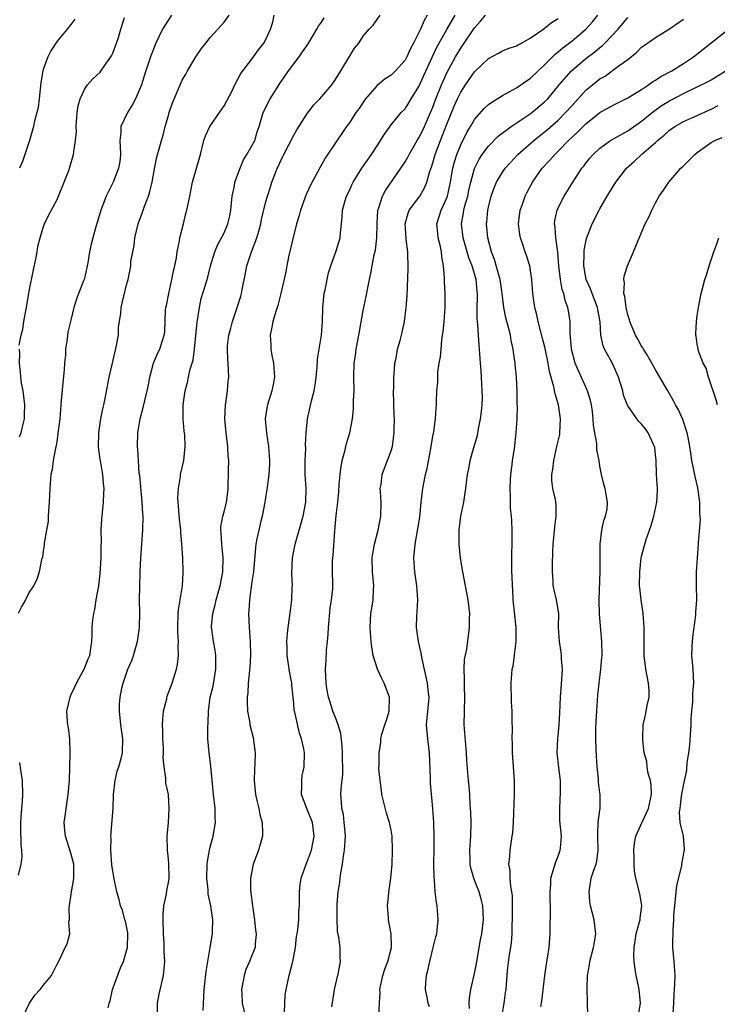
# Model space of a CAD drawing. Units: inches. Extents: x 2562000 to 2565000, y 1533000 to 1536000.
# Drawn here: x 2562096 to 2562196, y 1533161 to 1533302 of the extents above; entities that cross this region are included whole.
import ezdxf

# ---------------------------------------------------------------- set-up
doc = ezdxf.new("R2010")
doc.units = ezdxf.units.IN
doc.header["$MEASUREMENT"] = 0
doc.layers.add('LD25621533_2ft', color=72, linetype='Continuous')

msp = doc.modelspace()

# ---------------------------------------------------------------- linework, layer by layer
at = {"layer": 'LD25621533_2ft'}
for points, elevation in [([(2562117.45, 1533303), (2562117, 1533302.36), (2562116.47, 1533301.53), (2562116.16, 1533301), (2562115.18, 1533299), (2562114.57, 1533297.43), (2562114.42, 1533297), (2562113.57, 1533294.43), (2562113.12, 1533293), (2562113, 1533292.67), (2562112.28, 1533291), (2562111.85, 1533290.15), (2562111.11, 1533289), (2562110.15, 1533287), (2562110.17, 1533286.17), (2562110.02, 1533285), (2562110.07, 1533284.07), (2562110.1, 1533283), (2562110, 1533282), (2562109.83, 1533281), (2562109.05, 1533279), (2562108.06, 1533277), (2562107.28, 1533275), (2562106.78, 1533273.22), (2562106.57, 1533272.57), (2562106.12, 1533271), (2562105.9, 1533270.1), (2562105.64, 1533269), (2562105.42, 1533267.42), (2562105.34, 1533267), (2562105, 1533265.42), (2562104.88, 1533265), (2562104.81, 1533264.81), (2562104.06, 1533263), (2562103.79, 1533262.21), (2562103.42, 1533261), (2562103, 1533259.18), (2562102.57, 1533257.43), (2562102.5, 1533257), (2562102.46, 1533256.46), (2562102.2, 1533255), (2562102.21, 1533254.21), (2562102.06, 1533253), (2562102.03, 1533252.03), (2562101.82, 1533250.18), (2562101.61, 1533247.61), (2562101.55, 1533247), (2562101.38, 1533245), (2562101.13, 1533242.87), (2562101, 1533242.07), (2562100.87, 1533241.13), (2562100.78, 1533240.78), (2562100.45, 1533239), (2562100.28, 1533237.72), (2562100.11, 1533237), (2562099.95, 1533235), (2562099.88, 1533233), (2562099.77, 1533231.77), (2562099.73, 1533231), (2562099.73, 1533230.27), (2562099.47, 1533229), (2562099.13, 1533227.13), (2562099.16, 1533226.84), (2562099, 1533225.99), (2562098.9, 1533225.1), (2562098.77, 1533224.77), (2562098.45, 1533223), (2562098.08, 1533221.92), (2562097.59, 1533221), (2562097, 1533220.09), (2562096.46, 1533219), (2562095.92, 1533218.08), (2562095.43, 1533217)], 8060), ([(2562096.09, 1533159), (2562097.04, 1533161), (2562097.81, 1533162.19), (2562098.55, 1533163), (2562099, 1533163.58), (2562100.18, 1533165), (2562101, 1533166.63), (2562101.44, 1533167.44), (2562102.17, 1533169), (2562102.45, 1533169.55), (2562102.82, 1533171), (2562102.71, 1533172.71), (2562102.78, 1533173), (2562102.72, 1533174.72), (2562103.07, 1533177), (2562103.37, 1533178.63), (2562103.41, 1533179), (2562103.4, 1533181), (2562103, 1533182.6), (2562102.22, 1533185), (2562102.12, 1533185.88), (2562102.04, 1533187), (2562102.21, 1533188.21), (2562102.29, 1533189), (2562102.6, 1533191), (2562102.77, 1533193), (2562102.9, 1533196.9), (2562102.85, 1533199), (2562102.63, 1533200.63), (2562102.57, 1533201), (2562102.52, 1533201.48), (2562102.4, 1533203), (2562102.86, 1533205), (2562103, 1533205.27), (2562103.53, 1533206.47), (2562103.78, 1533207), (2562104.76, 1533208.76), (2562104.88, 1533209), (2562104.91, 1533209.09), (2562105, 1533209.26), (2562105.48, 1533210.52), (2562105.71, 1533211), (2562106.01, 1533213), (2562106.05, 1533213.95), (2562106.05, 1533215), (2562106.14, 1533216.14), (2562106.27, 1533217), (2562106.42, 1533217.58), (2562106.64, 1533219), (2562106.99, 1533221.01), (2562107.21, 1533222.79), (2562107.35, 1533225), (2562107.34, 1533226.66), (2562107.37, 1533227.37), (2562107.35, 1533229), (2562107.42, 1533230.58), (2562107.54, 1533231.54), (2562107.67, 1533233), (2562107.73, 1533234.27), (2562107.77, 1533235), (2562107.69, 1533235.69), (2562107.59, 1533237), (2562107.29, 1533238.71), (2562107.18, 1533239.18), (2562107, 1533240.61), (2562106.94, 1533240.94), (2562106.98, 1533243), (2562107.3, 1533245), (2562107.57, 1533246.43), (2562107.73, 1533247), (2562107.93, 1533247.93), (2562108.5, 1533251), (2562108.95, 1533253), (2562109.55, 1533255.55), (2562109.81, 1533257), (2562109.85, 1533258.15), (2562110.15, 1533260.15), (2562110.19, 1533261), (2562111, 1533264.28), (2562111.21, 1533265), (2562111.52, 1533266.48), (2562111.58, 1533267), (2562111.61, 1533267.61), (2562111.87, 1533269), (2562112.08, 1533269.92), (2562112.18, 1533271), (2562112.64, 1533273), (2562113.29, 1533274.71), (2562113.56, 1533275.56), (2562114.13, 1533277), (2562114.33, 1533277.67), (2562114.65, 1533279), (2562115, 1533280.93), (2562115.34, 1533282.66), (2562115.62, 1533283.62), (2562115.99, 1533285), (2562116.23, 1533285.77), (2562116.55, 1533287), (2562117, 1533288.6), (2562117.12, 1533289), (2562117.6, 1533290.4), (2562119, 1533293.66), (2562119.48, 1533294.52), (2562119.73, 1533295), (2562120.95, 1533297), (2562121.76, 1533298.24), (2562122.36, 1533299), (2562123, 1533299.79), (2562124.08, 1533301), (2562125, 1533302), (2562125.74, 1533303)], 8058), ([(2562108.35, 1533160.35), (2562108.48, 1533161), (2562108.62, 1533161.38), (2562108.97, 1533163), (2562110.11, 1533166.11), (2562110.56, 1533167), (2562111, 1533168.55), (2562111.1, 1533169), (2562111.16, 1533171), (2562111.15, 1533171.15), (2562110.82, 1533172.82), (2562110.75, 1533173), (2562110.39, 1533174.39), (2562110.13, 1533175), (2562109.93, 1533175.93), (2562109.6, 1533177), (2562109.14, 1533179.14), (2562108.89, 1533180.89), (2562108.74, 1533183), (2562108.75, 1533184.75), (2562108.74, 1533185), (2562109.06, 1533189), (2562109.12, 1533191), (2562109.33, 1533193), (2562109.66, 1533194.34), (2562109.87, 1533195), (2562110.2, 1533196.2), (2562110.39, 1533197), (2562110.45, 1533199), (2562110.17, 1533201), (2562109.97, 1533203), (2562109.99, 1533203.99), (2562110.05, 1533205), (2562110.3, 1533206.3), (2562110.49, 1533207), (2562111.19, 1533209), (2562111.72, 1533210.28), (2562111.98, 1533211), (2562112.56, 1533213), (2562112.83, 1533215), (2562112.88, 1533217.12), (2562112.86, 1533219), (2562112.88, 1533220.88), (2562112.95, 1533223), (2562113.04, 1533225), (2562113.33, 1533229), (2562113.38, 1533231), (2562113.33, 1533231.33), (2562113.24, 1533233), (2562112.87, 1533236.87), (2562112.82, 1533237.18), (2562112.68, 1533239), (2562112.61, 1533240.61), (2562112.55, 1533241), (2562112.61, 1533243), (2562112.93, 1533245), (2562113.39, 1533246.61), (2562113.61, 1533247.61), (2562113.97, 1533249), (2562114.12, 1533249.88), (2562114.35, 1533251), (2562114.87, 1533253), (2562115.5, 1533254.5), (2562115.75, 1533255), (2562116.1, 1533256.1), (2562116.41, 1533257), (2562116.49, 1533257.51), (2562116.6, 1533260.6), (2562116.65, 1533261), (2562116.72, 1533261.28), (2562117.05, 1533263), (2562117.51, 1533265), (2562117.73, 1533266.27), (2562117.9, 1533267), (2562118.14, 1533268.14), (2562118.24, 1533269), (2562118.6, 1533270.6), (2562118.64, 1533271), (2562119.15, 1533273), (2562119.49, 1533274.51), (2562119.66, 1533275), (2562120.07, 1533277), (2562120.24, 1533277.76), (2562120.47, 1533279), (2562121.6, 1533283), (2562121.82, 1533283.82), (2562122.09, 1533285), (2562122.32, 1533285.68), (2562122.97, 1533287), (2562124.36, 1533289), (2562125, 1533290), (2562126.14, 1533292.14), (2562126.54, 1533293), (2562127.39, 1533294.61), (2562129, 1533296.71), (2562129.96, 1533298.04), (2562130.72, 1533299), (2562131, 1533299.53), (2562131.69, 1533301), (2562132, 1533302), (2562132.22, 1533303)], 8056), ([(2562121.99, 1533159.99), (2562122.04, 1533161), (2562122.11, 1533161.89), (2562122.13, 1533163), (2562122.42, 1533165.58), (2562122.65, 1533167), (2562123.02, 1533169), (2562123.33, 1533171), (2562123.34, 1533171.34), (2562123.37, 1533173), (2562123.08, 1533175), (2562122.71, 1533176.71), (2562122.69, 1533177.31), (2562122.53, 1533179), (2562122.59, 1533181), (2562122.62, 1533181.38), (2562122.9, 1533183), (2562123, 1533183.45), (2562123.41, 1533185), (2562123.75, 1533187), (2562123.72, 1533187.73), (2562123.72, 1533189), (2562123.5, 1533191), (2562123.09, 1533195.09), (2562122.84, 1533197), (2562122.67, 1533199), (2562122.67, 1533200.67), (2562122.7, 1533201.3), (2562122.75, 1533203), (2562123.02, 1533205), (2562123.41, 1533206.59), (2562123.82, 1533209), (2562123.8, 1533210.2), (2562123.82, 1533211), (2562123.72, 1533211.73), (2562123.49, 1533213), (2562123.24, 1533214.76), (2562123.2, 1533215), (2562123.21, 1533215.21), (2562123.36, 1533217), (2562123.71, 1533218.29), (2562123.87, 1533219), (2562124.44, 1533221), (2562124.83, 1533223), (2562124.89, 1533225), (2562124.68, 1533227), (2562124.6, 1533228.6), (2562124.53, 1533229), (2562124.52, 1533229.48), (2562124.81, 1533231), (2562125, 1533231.61), (2562125.37, 1533233), (2562125.56, 1533234.44), (2562125.61, 1533235), (2562125.6, 1533235.6), (2562125.64, 1533237), (2562125.62, 1533237.62), (2562125.67, 1533239), (2562125.61, 1533239.61), (2562125.55, 1533241), (2562125.29, 1533243), (2562125.13, 1533245), (2562125.22, 1533247), (2562125.27, 1533247.27), (2562125.47, 1533249), (2562125.57, 1533250.43), (2562125.66, 1533251), (2562125.58, 1533253), (2562125.52, 1533253.52), (2562125.47, 1533255), (2562125.49, 1533255.49), (2562125.67, 1533257), (2562125.96, 1533258.04), (2562126.2, 1533259), (2562126.89, 1533261), (2562127.39, 1533262.61), (2562127.5, 1533263), (2562127.6, 1533263.6), (2562128.07, 1533265.93), (2562128.26, 1533267), (2562128.92, 1533269), (2562129.7, 1533271), (2562129.97, 1533271.97), (2562130.27, 1533273), (2562130.37, 1533273.63), (2562131, 1533276.25), (2562131.22, 1533277), (2562131.65, 1533278.35), (2562131.87, 1533279), (2562132.37, 1533280.37), (2562132.63, 1533281), (2562132.77, 1533281.23), (2562133, 1533281.77), (2562133.41, 1533282.59), (2562133.58, 1533283), (2562135, 1533285.78), (2562135.45, 1533286.55), (2562137, 1533288.92), (2562137.89, 1533290.11), (2562138.75, 1533291), (2562140.47, 1533293), (2562141, 1533293.75), (2562141.79, 1533295), (2562143, 1533297.09), (2562143.74, 1533298.26), (2562144.36, 1533299), (2562145, 1533299.98), (2562145.86, 1533301), (2562146.43, 1533301.57), (2562147.45, 1533303)], 8052), ([(2562154.17, 1533303), (2562153.74, 1533302.26), (2562153.22, 1533301), (2562153, 1533300.52), (2562152.23, 1533299), (2562151.8, 1533298.2), (2562151.26, 1533297), (2562151, 1533296.53), (2562149.62, 1533295), (2562149, 1533294.41), (2562148.15, 1533293.85), (2562147, 1533292.92), (2562145.34, 1533291), (2562145.2, 1533290.8), (2562144.39, 1533289.61), (2562143.93, 1533289), (2562143, 1533287.56), (2562142.6, 1533287), (2562139.52, 1533282.48), (2562139, 1533281.49), (2562138.82, 1533281.18), (2562138.43, 1533280.43), (2562137.42, 1533278.58), (2562136.78, 1533277.22), (2562135.97, 1533275), (2562135.79, 1533274.21), (2562135.39, 1533273), (2562134.86, 1533270.86), (2562134.26, 1533268.26), (2562134, 1533267), (2562133.86, 1533266.14), (2562133.16, 1533263), (2562132.72, 1533261.28), (2562132.44, 1533260.44), (2562132.01, 1533259), (2562131.85, 1533258.15), (2562131.6, 1533257), (2562131.7, 1533255.7), (2562131.71, 1533255), (2562131.85, 1533254.15), (2562132.1, 1533253), (2562132.24, 1533251), (2562132.05, 1533249.95), (2562131.86, 1533249), (2562131.23, 1533247), (2562131.19, 1533246.81), (2562130.92, 1533245), (2562131.08, 1533242.92), (2562131.39, 1533241), (2562131.54, 1533239), (2562131.53, 1533238.47), (2562131.44, 1533237), (2562131.18, 1533235.18), (2562131.15, 1533234.85), (2562131, 1533234), (2562130.85, 1533233), (2562130.49, 1533231), (2562130.29, 1533230.29), (2562129.99, 1533229), (2562129.73, 1533227.73), (2562129.56, 1533227), (2562129.5, 1533226.5), (2562129.23, 1533223), (2562129, 1533221.55), (2562128.66, 1533219), (2562128.58, 1533217.42), (2562128.53, 1533217), (2562128.59, 1533215), (2562128.74, 1533213), (2562128.8, 1533211), (2562128.71, 1533209.29), (2562128.48, 1533207), (2562128.4, 1533205.6), (2562128.33, 1533205), (2562128.31, 1533204.31), (2562128.37, 1533203), (2562128.68, 1533201.32), (2562128.71, 1533201), (2562129.23, 1533199), (2562129.25, 1533198.75), (2562129.46, 1533197), (2562129.41, 1533195.41), (2562129.36, 1533194.64), (2562129.32, 1533193), (2562129.52, 1533191), (2562129.78, 1533189.78), (2562130, 1533189), (2562130.14, 1533188.14), (2562130.48, 1533187), (2562130.53, 1533185.47), (2562130.51, 1533185), (2562129.93, 1533183), (2562129.2, 1533181), (2562128.8, 1533179), (2562128.82, 1533177.18), (2562128.83, 1533177), (2562128.86, 1533176.86), (2562129.07, 1533175), (2562129.36, 1533173), (2562129.52, 1533171.52), (2562129.62, 1533171), (2562129.48, 1533169.48), (2562129.47, 1533169), (2562129, 1533167.89), (2562128.66, 1533167), (2562128.13, 1533165.87), (2562127.88, 1533165), (2562127.51, 1533163), (2562127.55, 1533162.45), (2562127.6, 1533161), (2562128.07, 1533159)], 8050), ([(2562133.7, 1533159.7), (2562133.73, 1533161), (2562133.79, 1533162.21), (2562133.9, 1533163), (2562134.35, 1533165), (2562134.83, 1533166.83), (2562134.89, 1533167), (2562135.25, 1533169), (2562135.42, 1533170.58), (2562135.48, 1533171), (2562135.59, 1533171.59), (2562135.72, 1533173), (2562135.73, 1533174.27), (2562135.83, 1533175), (2562135.85, 1533175.85), (2562135.82, 1533177), (2562135.94, 1533178.06), (2562136.08, 1533179), (2562136.8, 1533181), (2562137, 1533181.47), (2562137.54, 1533183), (2562137.96, 1533185), (2562137.82, 1533186.18), (2562137.69, 1533187), (2562137, 1533188.74), (2562136.87, 1533189), (2562136.14, 1533191), (2562136.18, 1533192.19), (2562136.15, 1533193), (2562136.24, 1533193.76), (2562136.51, 1533195), (2562136.54, 1533197), (2562136.44, 1533197.56), (2562136.13, 1533199), (2562135.82, 1533199.82), (2562135.17, 1533202.83), (2562135.09, 1533203.09), (2562135, 1533204.14), (2562134.74, 1533206.74), (2562134.73, 1533207), (2562134.47, 1533208.47), (2562134.08, 1533211), (2562134.07, 1533212.07), (2562134, 1533213), (2562134.13, 1533214.13), (2562134.19, 1533215), (2562134.56, 1533217.44), (2562134.74, 1533219), (2562134.79, 1533220.79), (2562134.81, 1533221), (2562134.75, 1533222.75), (2562134.83, 1533225), (2562135.23, 1533227), (2562135.3, 1533227.3), (2562136.38, 1533231), (2562136.77, 1533233), (2562136.79, 1533235), (2562136.66, 1533237), (2562136.65, 1533239), (2562136.74, 1533240.74), (2562136.72, 1533241.28), (2562136.79, 1533243), (2562136.97, 1533245), (2562137.58, 1533247.58), (2562137.96, 1533249), (2562138.11, 1533249.89), (2562138.25, 1533251), (2562138.36, 1533252.36), (2562138.43, 1533253.57), (2562138.65, 1533255), (2562138.99, 1533257.01), (2562139.13, 1533259), (2562139.17, 1533261), (2562139.4, 1533263), (2562139.53, 1533263.53), (2562140.02, 1533265.98), (2562140.35, 1533267), (2562141.12, 1533269.12), (2562141.7, 1533271), (2562141.75, 1533271.75), (2562141.87, 1533273), (2562141.99, 1533274.01), (2562142, 1533275), (2562142.39, 1533276.39), (2562142.6, 1533277), (2562143, 1533277.81), (2562143.37, 1533278.63), (2562143.57, 1533279), (2562144.8, 1533281), (2562146.2, 1533283), (2562147, 1533284.21), (2562148.07, 1533285.93), (2562149, 1533287.25), (2562150.46, 1533289), (2562151, 1533289.57), (2562151.57, 1533290.43), (2562151.9, 1533291), (2562153, 1533292.76), (2562154.95, 1533297.05), (2562155.59, 1533298.41), (2562157, 1533300.94), (2562158.19, 1533303)], 8048), ([(2562140.49, 1533160.49), (2562140.61, 1533161.39), (2562140.87, 1533163), (2562141.43, 1533165.43), (2562141.74, 1533167), (2562141.69, 1533167.69), (2562141.66, 1533169), (2562141.48, 1533170.52), (2562141.31, 1533171.31), (2562141.23, 1533173.23), (2562141.26, 1533175.26), (2562141.4, 1533177), (2562141.64, 1533178.36), (2562141.69, 1533179), (2562141.77, 1533179.77), (2562142.02, 1533181), (2562142.15, 1533182.15), (2562142.32, 1533183), (2562142.39, 1533184.39), (2562142.45, 1533185), (2562142.38, 1533185.62), (2562142.27, 1533187), (2562142.14, 1533188.14), (2562141.92, 1533189), (2562141.89, 1533189.89), (2562141.79, 1533191), (2562141.83, 1533191.83), (2562142.08, 1533193.92), (2562142.08, 1533195), (2562142.03, 1533196.03), (2562142.03, 1533197), (2562141.97, 1533197.97), (2562141.76, 1533199.76), (2562141.38, 1533201), (2562141, 1533202.06), (2562140.62, 1533203), (2562140.26, 1533204.27), (2562139.99, 1533205), (2562139.76, 1533206.24), (2562139.65, 1533207), (2562139.56, 1533209), (2562139.67, 1533210.33), (2562139.73, 1533211.73), (2562139.88, 1533213), (2562139.97, 1533214.03), (2562140.01, 1533215), (2562140.23, 1533217.77), (2562140.45, 1533219), (2562140.62, 1533220.62), (2562140.63, 1533221.37), (2562140.59, 1533223), (2562140.6, 1533224.59), (2562140.62, 1533225), (2562140.66, 1533225.34), (2562140.9, 1533228.9), (2562141.1, 1533231.1), (2562141.33, 1533233), (2562141.48, 1533234.52), (2562141.54, 1533235.54), (2562141.66, 1533237), (2562141.79, 1533237.79), (2562141.96, 1533239), (2562142.33, 1533240.33), (2562142.57, 1533241.43), (2562143.05, 1533243), (2562143.43, 1533245), (2562143.59, 1533246.41), (2562143.62, 1533247), (2562143.62, 1533247.62), (2562143.68, 1533249), (2562143.66, 1533251), (2562143.71, 1533253), (2562143.89, 1533254.11), (2562144, 1533255), (2562144.38, 1533257), (2562144.45, 1533257.55), (2562145, 1533260.57), (2562145.42, 1533262.58), (2562145.6, 1533263.6), (2562145.88, 1533265), (2562146.1, 1533265.9), (2562146.28, 1533267), (2562146.59, 1533268.59), (2562146.75, 1533269.25), (2562146.94, 1533271), (2562146.99, 1533273.01), (2562147.11, 1533275), (2562147.19, 1533275.19), (2562147.76, 1533277), (2562148.19, 1533277.81), (2562150.42, 1533281), (2562151, 1533281.92), (2562151.39, 1533282.61), (2562151.58, 1533283), (2562152.76, 1533285), (2562153, 1533285.37), (2562153.54, 1533286.46), (2562153.8, 1533287), (2562154.68, 1533289), (2562155, 1533289.81), (2562155.43, 1533291), (2562156.23, 1533293), (2562156.46, 1533293.54), (2562157, 1533294.73), (2562158.24, 1533297), (2562159, 1533298.27), (2562159.31, 1533298.69), (2562161, 1533301.17), (2562161.87, 1533302.13), (2562162.56, 1533303)], 8046), ([(2562154.5, 1533160.5), (2562154.33, 1533161), (2562154.18, 1533161.82), (2562153.92, 1533163), (2562153.98, 1533163.98), (2562154.1, 1533165), (2562154.3, 1533165.7), (2562154.56, 1533167), (2562155, 1533168.83), (2562155.45, 1533170.55), (2562155.55, 1533171), (2562155.78, 1533173), (2562155.63, 1533175), (2562155.51, 1533175.51), (2562155.35, 1533177), (2562155.23, 1533178.77), (2562155.17, 1533179.17), (2562155.15, 1533181), (2562155.21, 1533183.21), (2562155.21, 1533185), (2562155.15, 1533187), (2562155.02, 1533189), (2562154.64, 1533192.64), (2562154.66, 1533193.34), (2562154.52, 1533197), (2562154.27, 1533199), (2562154.11, 1533201), (2562154.27, 1533203), (2562154.41, 1533204.41), (2562154.45, 1533205), (2562154.37, 1533205.63), (2562154.25, 1533207), (2562153.47, 1533210.53), (2562153.33, 1533211.33), (2562152.93, 1533213), (2562152.66, 1533215), (2562152.71, 1533216.71), (2562152.76, 1533217.24), (2562152.86, 1533219), (2562152.71, 1533221), (2562152.41, 1533223), (2562152.28, 1533225), (2562152.45, 1533227), (2562152.83, 1533229.17), (2562153.11, 1533230.89), (2562153.32, 1533233), (2562153.55, 1533235), (2562153.96, 1533237), (2562154.16, 1533237.84), (2562154.73, 1533240.73), (2562155, 1533242.52), (2562155.07, 1533242.93), (2562155.14, 1533243.14), (2562155.38, 1533245), (2562155.46, 1533246.54), (2562155.51, 1533247), (2562155.51, 1533247.51), (2562155.59, 1533249), (2562155.74, 1533250.26), (2562155.72, 1533251), (2562155.72, 1533251.72), (2562155.92, 1533253), (2562156.11, 1533253.89), (2562156.18, 1533255), (2562156.31, 1533256.31), (2562156.41, 1533257), (2562156.48, 1533257.52), (2562156.61, 1533259), (2562156.76, 1533261), (2562156.79, 1533263), (2562156.68, 1533264.68), (2562156.67, 1533265.33), (2562156.51, 1533267), (2562156.28, 1533268.28), (2562156.24, 1533269), (2562156.05, 1533269.95), (2562155.78, 1533271), (2562155.7, 1533271.7), (2562155.58, 1533273), (2562155.93, 1533274.07), (2562156.2, 1533275), (2562157, 1533276.75), (2562157.09, 1533277), (2562157.53, 1533279), (2562157.65, 1533279.65), (2562157.86, 1533281), (2562158.09, 1533281.91), (2562158.44, 1533283), (2562159, 1533284.38), (2562159.87, 1533286.13), (2562160.4, 1533287), (2562161, 1533288.03), (2562162.39, 1533289.61), (2562163, 1533290.18), (2562163.47, 1533290.53), (2562164.26, 1533291), (2562165, 1533291.47), (2562165.98, 1533291.98), (2562167, 1533292.55), (2562168.45, 1533293.55), (2562169, 1533293.89), (2562170.12, 1533295), (2562171, 1533295.81), (2562172.58, 1533297.42), (2562173, 1533297.74), (2562173.67, 1533298.33), (2562175, 1533299.34), (2562177, 1533301), (2562177.96, 1533302.04), (2562178.7, 1533303)], 8042), ([(2562095.57, 1533255.57), (2562095.83, 1533257), (2562096.1, 1533257.9), (2562096.23, 1533259), (2562096.51, 1533260.51), (2562096.62, 1533261), (2562097, 1533263.33), (2562097.6, 1533266.4), (2562097.95, 1533267.95), (2562098.14, 1533269), (2562098.25, 1533269.75), (2562098.57, 1533271), (2562099, 1533272.51), (2562099.19, 1533273), (2562099.79, 1533274.21), (2562101, 1533276.54), (2562101.21, 1533277), (2562102.03, 1533279), (2562102.68, 1533280.68), (2562102.84, 1533281.16), (2562103.36, 1533283), (2562103.39, 1533283.39), (2562103.64, 1533285), (2562103.77, 1533286.23), (2562103.74, 1533287), (2562103.88, 1533289), (2562104.03, 1533289.97), (2562104.32, 1533291), (2562105, 1533292.41), (2562105.39, 1533293), (2562106.16, 1533293.84), (2562107.18, 1533294.82), (2562108.01, 1533296.01), (2562108.74, 1533297), (2562108.83, 1533297.17), (2562109, 1533297.55), (2562109.56, 1533299), (2562109.82, 1533299.82), (2562110.14, 1533301), (2562110.68, 1533302.68)], 8062), ([(2562103.56, 1533302.44), (2562103, 1533301.66), (2562102.47, 1533301), (2562101, 1533299.27), (2562100.1, 1533297.9), (2562099.69, 1533297), (2562099, 1533295.19), (2562098.94, 1533295), (2562098.65, 1533293.35), (2562098.42, 1533291), (2562098.26, 1533289.74), (2562098.09, 1533289), (2562097.77, 1533287.77), (2562097.61, 1533287), (2562097.03, 1533285), (2562096.03, 1533281.97), (2562095.6, 1533281)], 8064), ([(2562115.45, 1533159.45), (2562115.45, 1533161), (2562115.68, 1533162.32), (2562116.28, 1533165), (2562116.47, 1533167), (2562116.39, 1533168.39), (2562116.38, 1533169.62), (2562116.29, 1533171), (2562116.24, 1533173), (2562116.25, 1533173.75), (2562116.36, 1533175), (2562116.71, 1533176.71), (2562116.77, 1533177.23), (2562117, 1533178.38), (2562117.1, 1533179), (2562117.06, 1533181.06), (2562117, 1533181.71), (2562116.85, 1533183), (2562116.81, 1533185), (2562117, 1533187), (2562117.13, 1533189), (2562117.02, 1533191), (2562116.64, 1533192.64), (2562116.62, 1533193), (2562116.64, 1533193.36), (2562116.38, 1533195), (2562116.26, 1533196.26), (2562116.31, 1533197), (2562116.29, 1533197.71), (2562116.21, 1533199), (2562116.2, 1533200.2), (2562116.15, 1533201), (2562116.18, 1533201.82), (2562116.3, 1533203), (2562116.75, 1533204.75), (2562116.79, 1533205), (2562116.84, 1533205.16), (2562117.54, 1533207), (2562117.76, 1533207.76), (2562118.16, 1533209), (2562118.3, 1533209.7), (2562118.44, 1533211), (2562118.4, 1533212.4), (2562118.44, 1533213), (2562118.35, 1533214.35), (2562118.34, 1533215), (2562118.4, 1533217), (2562118.45, 1533217.55), (2562119.02, 1533221), (2562119.11, 1533222.89), (2562119.13, 1533223), (2562119.05, 1533225), (2562118.93, 1533227), (2562118.77, 1533228.77), (2562118.77, 1533229), (2562118.59, 1533230.59), (2562118.47, 1533232.47), (2562118.4, 1533233), (2562118.35, 1533233.65), (2562118.43, 1533235), (2562118.73, 1533236.73), (2562118.76, 1533237), (2562119.2, 1533239), (2562119.42, 1533241), (2562119.36, 1533242.64), (2562119.28, 1533243.28), (2562119.12, 1533245), (2562119.1, 1533247), (2562119.39, 1533249), (2562119.76, 1533250.24), (2562119.9, 1533251), (2562120.15, 1533252.15), (2562120.55, 1533253.45), (2562120.76, 1533255), (2562121.11, 1533258.89), (2562121.17, 1533259.17), (2562121.46, 1533261), (2562121.72, 1533262.28), (2562122.38, 1533264.38), (2562122.65, 1533265.35), (2562123.07, 1533267), (2562123.65, 1533269), (2562124.05, 1533269.95), (2562125, 1533271.72), (2562125.56, 1533273), (2562125.83, 1533274.17), (2562125.96, 1533275), (2562126.16, 1533277), (2562126.48, 1533278.48), (2562126.56, 1533279), (2562127.29, 1533281), (2562127.79, 1533282.21), (2562128.29, 1533283), (2562129, 1533284.24), (2562129.4, 1533285), (2562129.77, 1533286.23), (2562130.06, 1533287), (2562130.61, 1533289), (2562131.61, 1533291), (2562133, 1533293.18), (2562134.27, 1533295), (2562135.77, 1533297), (2562136.28, 1533297.72), (2562137.09, 1533298.91), (2562138.32, 1533301), (2562138.55, 1533301.45), (2562139, 1533302), (2562139.39, 1533302.61)], 8054), ([(2562147.22, 1533159.22), (2562147.31, 1533161), (2562147.41, 1533162.59), (2562147.4, 1533163), (2562147.83, 1533165), (2562148.09, 1533165.91), (2562148.53, 1533167), (2562149.04, 1533169.04), (2562148.99, 1533171), (2562148.62, 1533173), (2562148.62, 1533173.38), (2562148.5, 1533175), (2562148.7, 1533177.3), (2562148.97, 1533179), (2562149.13, 1533181), (2562149.18, 1533183), (2562149.13, 1533185), (2562149, 1533185.87), (2562148.78, 1533187), (2562148.32, 1533188.32), (2562147.93, 1533190.07), (2562147.69, 1533191), (2562147.64, 1533191.64), (2562147.41, 1533193), (2562147.26, 1533194.74), (2562147.29, 1533195.29), (2562147.3, 1533197), (2562147.51, 1533198.49), (2562147.54, 1533199), (2562147.69, 1533199.69), (2562148.08, 1533201), (2562148.32, 1533201.68), (2562148.72, 1533203), (2562148.76, 1533205), (2562148.01, 1533207), (2562147.67, 1533207.67), (2562147.07, 1533209), (2562146.44, 1533211), (2562146.24, 1533212.24), (2562146.14, 1533213), (2562145.98, 1533215), (2562146.07, 1533217), (2562146.22, 1533217.78), (2562146.41, 1533219), (2562146.46, 1533220.46), (2562146.5, 1533221), (2562146.46, 1533221.54), (2562146.32, 1533223), (2562146.29, 1533225), (2562146.38, 1533225.62), (2562146.62, 1533227), (2562147.15, 1533229), (2562147.53, 1533231), (2562147.55, 1533233), (2562147.46, 1533234.54), (2562147.45, 1533235), (2562147.55, 1533235.55), (2562147.72, 1533237), (2562148.07, 1533237.93), (2562148.49, 1533239), (2562149, 1533240.42), (2562149.18, 1533241), (2562149.41, 1533242.59), (2562149.45, 1533243), (2562149.44, 1533243.44), (2562149.48, 1533245), (2562149.45, 1533245.45), (2562149.36, 1533249), (2562149.38, 1533249.38), (2562149.38, 1533251), (2562149.44, 1533251.44), (2562149.53, 1533253), (2562149.71, 1533253.71), (2562149.92, 1533255), (2562150.28, 1533256.28), (2562150.58, 1533257.42), (2562150.91, 1533259), (2562151.18, 1533261), (2562151.33, 1533262.67), (2562151.43, 1533266.57), (2562151.39, 1533269), (2562151.18, 1533270.82), (2562151.15, 1533271), (2562151.02, 1533273), (2562151.43, 1533274.57), (2562151.61, 1533275), (2562153, 1533276.83), (2562153.11, 1533277), (2562153.81, 1533278.19), (2562154.15, 1533279), (2562154.58, 1533280.58), (2562154.81, 1533281.19), (2562155, 1533281.81), (2562155.33, 1533283), (2562156.09, 1533285), (2562156.36, 1533285.64), (2562157, 1533287.33), (2562158.07, 1533289.93), (2562158.55, 1533291), (2562159, 1533291.94), (2562159.71, 1533293), (2562161, 1533294.87), (2562163, 1533296.8), (2562164.45, 1533297.55), (2562165, 1533297.88), (2562165.8, 1533298.2), (2562167, 1533298.59), (2562167.24, 1533298.76), (2562167.73, 1533299), (2562169, 1533299.72), (2562170.94, 1533301.06), (2562171, 1533301.09), (2562172.06, 1533301.94), (2562173, 1533302.51)], 8044), ([(2562160.25, 1533160.25), (2562160.21, 1533161), (2562160.26, 1533161.74), (2562160.44, 1533163), (2562161, 1533165.3), (2562161.29, 1533166.71), (2562161.87, 1533170.13), (2562162.03, 1533171), (2562162.3, 1533173), (2562162.2, 1533175), (2562161.96, 1533175.96), (2562161.64, 1533177), (2562161, 1533178.71), (2562160.88, 1533179), (2562160.47, 1533180.47), (2562160.36, 1533181), (2562160.36, 1533181.64), (2562160.31, 1533183), (2562160.45, 1533185), (2562160.5, 1533187), (2562160.48, 1533188.48), (2562160.38, 1533189.62), (2562160.32, 1533191), (2562160.23, 1533192.23), (2562160.13, 1533193), (2562159.9, 1533195.9), (2562159.85, 1533197), (2562159.5, 1533201), (2562159.53, 1533203), (2562159.61, 1533205), (2562159.54, 1533206.46), (2562159.53, 1533207), (2562159.54, 1533207.54), (2562159.48, 1533209), (2562159.57, 1533210.43), (2562159.88, 1533211.89), (2562160.26, 1533215), (2562160.25, 1533216.25), (2562160.3, 1533217), (2562160.23, 1533217.77), (2562160.08, 1533219), (2562159.67, 1533221), (2562159.29, 1533223), (2562158.98, 1533224.98), (2562158.77, 1533227), (2562158.77, 1533229), (2562159.02, 1533231), (2562159.43, 1533233), (2562159.66, 1533234.34), (2562159.75, 1533235), (2562159.82, 1533235.82), (2562159.98, 1533237), (2562160.18, 1533237.82), (2562160.34, 1533239), (2562160.89, 1533240.89), (2562161.41, 1533242.58), (2562161.57, 1533243.57), (2562161.87, 1533245), (2562161.97, 1533246.03), (2562162.09, 1533247), (2562162.12, 1533248.12), (2562162.11, 1533249), (2562162.02, 1533249.98), (2562161.94, 1533251.94), (2562161.83, 1533253), (2562161.72, 1533255), (2562161.65, 1533255.65), (2562161.58, 1533257), (2562161.47, 1533258.53), (2562161.4, 1533259), (2562161.36, 1533259.36), (2562161.35, 1533261), (2562161.41, 1533262.59), (2562161.4, 1533263), (2562161.36, 1533263.36), (2562161.23, 1533265), (2562161, 1533265.84), (2562160.65, 1533267), (2562160.16, 1533268.16), (2562159.94, 1533269), (2562159.34, 1533271), (2562159.11, 1533273), (2562159.42, 1533274.58), (2562159.47, 1533275), (2562159.61, 1533275.61), (2562160.01, 1533277), (2562160.18, 1533277.82), (2562160.44, 1533279), (2562161, 1533280.98), (2562161.67, 1533282.33), (2562162.11, 1533283), (2562163, 1533284.2), (2562164.39, 1533285.61), (2562166.27, 1533287), (2562169, 1533288.84), (2562169.22, 1533289), (2562171, 1533290.49), (2562171.5, 1533291), (2562173.17, 1533293), (2562174.94, 1533295), (2562177, 1533296.76), (2562178.27, 1533297.73), (2562179, 1533298.37), (2562179.36, 1533298.64), (2562179.73, 1533299), (2562181.65, 1533301), (2562183, 1533302.67)], 8040), ([(2562164.93, 1533159), (2562165.26, 1533161), (2562165.46, 1533162.54), (2562165.54, 1533163), (2562165.74, 1533165.73), (2562166.02, 1533168.02), (2562166.2, 1533169), (2562166.29, 1533169.71), (2562166.38, 1533171), (2562166.41, 1533172.41), (2562166.44, 1533173), (2562166.46, 1533174.46), (2562166.43, 1533176.43), (2562166.35, 1533177), (2562166.19, 1533177.81), (2562166.12, 1533179), (2562166.11, 1533180.11), (2562165.93, 1533181), (2562166.07, 1533182.07), (2562166.11, 1533183), (2562166.42, 1533185), (2562166.48, 1533185.52), (2562166.57, 1533187), (2562166.75, 1533191), (2562166.74, 1533193), (2562166.43, 1533197), (2562166.43, 1533198.43), (2562166.39, 1533199), (2562166.45, 1533200.45), (2562166.41, 1533201.59), (2562166.4, 1533203), (2562166.32, 1533204.32), (2562166.26, 1533207), (2562166.34, 1533208.34), (2562166.41, 1533209), (2562166.54, 1533209.46), (2562166.97, 1533213), (2562166.97, 1533215), (2562166.79, 1533216.79), (2562166.54, 1533219), (2562166.47, 1533220.47), (2562166.43, 1533221), (2562166.41, 1533222.41), (2562166.36, 1533223), (2562166.37, 1533224.37), (2562166.33, 1533225), (2562166.34, 1533225.66), (2562166.39, 1533227), (2562166.42, 1533229), (2562166.33, 1533230.33), (2562166.3, 1533231), (2562166.18, 1533232.18), (2562166.17, 1533233.83), (2562166.12, 1533235), (2562166.18, 1533236.18), (2562166.2, 1533237), (2562166.4, 1533238.4), (2562166.44, 1533239), (2562166.71, 1533240.71), (2562166.96, 1533243), (2562167.1, 1533245), (2562167.16, 1533246.84), (2562167.14, 1533247.14), (2562167.13, 1533249), (2562167.03, 1533250.97), (2562166.83, 1533252.83), (2562166.82, 1533253), (2562166.57, 1533254.57), (2562166.55, 1533255), (2562166.25, 1533256.25), (2562166.14, 1533257), (2562165.86, 1533258.14), (2562165.49, 1533259.49), (2562165.2, 1533261), (2562164.95, 1533263), (2562164.65, 1533265), (2562164.51, 1533265.49), (2562163.88, 1533267.88), (2562163.44, 1533269), (2562162.9, 1533271), (2562162.73, 1533273), (2562162.76, 1533273.24), (2562162.91, 1533275), (2562163, 1533275.44), (2562163.39, 1533277), (2562163.82, 1533278.18), (2562164.16, 1533279), (2562165, 1533280.43), (2562165.39, 1533281), (2562166.14, 1533281.86), (2562167.22, 1533283), (2562169.49, 1533285), (2562171, 1533286.18), (2562171.45, 1533286.55), (2562173, 1533287.93), (2562174.07, 1533289), (2562175, 1533290.05), (2562177, 1533292.21), (2562177.95, 1533293), (2562179, 1533293.84), (2562179.74, 1533294.26), (2562181, 1533295.18), (2562181.76, 1533295.76), (2562183, 1533296.65), (2562184.32, 1533297.68), (2562185, 1533298.39), (2562185.83, 1533299), (2562187, 1533299.81), (2562189, 1533301.03), (2562191, 1533302.42)], 8038), ([(2562170.52, 1533160.52), (2562170.68, 1533161.32), (2562171.09, 1533165), (2562171.34, 1533166.66), (2562171.49, 1533167.49), (2562171.72, 1533169), (2562171.88, 1533171), (2562171.88, 1533171.88), (2562171.92, 1533174.09), (2562171.9, 1533175), (2562171.85, 1533175.85), (2562171.85, 1533177), (2562171.94, 1533178.06), (2562171.97, 1533179), (2562172.67, 1533181.33), (2562173, 1533182.16), (2562173.3, 1533183), (2562173.32, 1533183.32), (2562173.47, 1533185), (2562173.26, 1533187.26), (2562173.24, 1533189), (2562173.35, 1533191.35), (2562173.33, 1533193), (2562173.1, 1533194.9), (2562172.88, 1533197), (2562172.94, 1533199), (2562173.13, 1533201), (2562173.25, 1533202.75), (2562173.36, 1533205), (2562173.53, 1533207.53), (2562173.61, 1533209), (2562173.5, 1533210.5), (2562173.5, 1533211), (2562173.45, 1533211.45), (2562173.19, 1533213), (2562173.07, 1533215), (2562173.08, 1533217), (2562172.76, 1533219), (2562172.42, 1533220.42), (2562172.31, 1533221), (2562172.28, 1533221.72), (2562172.18, 1533223), (2562172.2, 1533224.2), (2562172.26, 1533225.74), (2562172.29, 1533227), (2562172.42, 1533228.42), (2562172.51, 1533229.49), (2562172.74, 1533231), (2562172.7, 1533232.7), (2562172.68, 1533233), (2562172.61, 1533233.39), (2562172.26, 1533235), (2562172.12, 1533236.12), (2562172.1, 1533237), (2562172.23, 1533237.77), (2562172.37, 1533239), (2562172.84, 1533241), (2562173.23, 1533242.77), (2562173.26, 1533243), (2562173.36, 1533245), (2562173.06, 1533247), (2562172.58, 1533248.58), (2562172.4, 1533249.6), (2562171.78, 1533251.78), (2562171.56, 1533253), (2562171.12, 1533255.12), (2562170.73, 1533256.73), (2562170.51, 1533257.49), (2562170.12, 1533259), (2562169.93, 1533259.93), (2562169.65, 1533261), (2562169.39, 1533263), (2562169.24, 1533265), (2562168.95, 1533267), (2562168.48, 1533268.48), (2562168.28, 1533269), (2562167.95, 1533270.05), (2562167.6, 1533271), (2562167.49, 1533271.49), (2562167.33, 1533273), (2562167.56, 1533275), (2562167.87, 1533275.87), (2562168.25, 1533277), (2562168.5, 1533277.5), (2562169.32, 1533279), (2562170.73, 1533281), (2562171.83, 1533282.17), (2562172.52, 1533283), (2562173, 1533283.45), (2562174.5, 1533285), (2562175, 1533285.48), (2562175.8, 1533286.2), (2562177, 1533287.41), (2562179, 1533289), (2562181, 1533290.13), (2562181.57, 1533290.43), (2562183, 1533291.11), (2562185, 1533292.35), (2562186, 1533293), (2562186.56, 1533293.44), (2562187, 1533293.68), (2562187.78, 1533294.22), (2562189.33, 1533295), (2562191, 1533296.05), (2562192.44, 1533297), (2562193.86, 1533298.14), (2562197, 1533300.62)], 8036), ([(2562177.25, 1533159.25), (2562177.16, 1533163.16), (2562177.23, 1533165), (2562177.49, 1533166.51), (2562177.56, 1533167), (2562178.1, 1533169), (2562178.21, 1533169.79), (2562178.43, 1533171), (2562178.16, 1533173), (2562177.89, 1533174.11), (2562177.65, 1533175), (2562177.58, 1533175.58), (2562177.44, 1533177), (2562177.77, 1533179), (2562178.15, 1533180.15), (2562178.45, 1533181), (2562178.56, 1533181.44), (2562178.77, 1533183), (2562178.73, 1533185), (2562178.69, 1533185.31), (2562178.78, 1533187), (2562179, 1533188.76), (2562179.06, 1533189), (2562179.06, 1533191), (2562179.04, 1533191.04), (2562179, 1533191.25), (2562178.8, 1533192.8), (2562178.8, 1533193.2), (2562178.61, 1533195), (2562178.5, 1533196.5), (2562178.49, 1533197.51), (2562178.41, 1533199), (2562178.41, 1533200.41), (2562178.46, 1533201.54), (2562178.55, 1533203), (2562178.73, 1533205.27), (2562178.88, 1533207), (2562179.12, 1533209), (2562179.3, 1533210.7), (2562179.32, 1533211), (2562179.3, 1533213), (2562178.95, 1533216.95), (2562178.91, 1533219), (2562179.05, 1533223.05), (2562179.03, 1533225), (2562179.03, 1533226.98), (2562179.3, 1533229), (2562179.59, 1533230.41), (2562179.83, 1533231), (2562180.03, 1533232.03), (2562180.1, 1533233), (2562179.89, 1533234.11), (2562179.77, 1533235), (2562179.59, 1533235.59), (2562179.24, 1533237), (2562179, 1533238.19), (2562178.88, 1533239), (2562178.55, 1533240.55), (2562178.55, 1533241.45), (2562178.26, 1533243), (2562178.08, 1533244.08), (2562178.06, 1533245), (2562177.93, 1533246.07), (2562177.79, 1533247), (2562177.65, 1533247.65), (2562177.22, 1533249), (2562175.91, 1533251.91), (2562175.47, 1533253), (2562174.94, 1533255), (2562174.78, 1533256.78), (2562174.71, 1533257.29), (2562174.71, 1533259), (2562174.5, 1533260.5), (2562174.42, 1533261), (2562174.02, 1533262.02), (2562173.81, 1533263), (2562173.6, 1533263.6), (2562173.35, 1533265), (2562173.12, 1533267), (2562172.94, 1533268.94), (2562172.65, 1533271), (2562172.56, 1533272.56), (2562172.47, 1533273), (2562172.52, 1533273.48), (2562172.85, 1533275), (2562173, 1533275.32), (2562173.88, 1533277), (2562175.13, 1533279), (2562176.43, 1533281), (2562176.69, 1533281.31), (2562177, 1533281.76), (2562177.55, 1533282.45), (2562178.03, 1533283), (2562179, 1533283.88), (2562180.55, 1533285), (2562183, 1533286.41), (2562185, 1533287.78), (2562186.77, 1533289.23), (2562187.94, 1533290.06), (2562189, 1533290.72), (2562191, 1533291.75), (2562193, 1533292.69), (2562194.54, 1533293.46), (2562195, 1533293.72), (2562197, 1533294.94)], 8034), ([(2562184.5, 1533159), (2562184.85, 1533161), (2562184.64, 1533163), (2562184.37, 1533164.37), (2562184.2, 1533165), (2562184.09, 1533165.91), (2562183.91, 1533167), (2562183.86, 1533167.86), (2562183.92, 1533169), (2562184.09, 1533169.91), (2562184.24, 1533171), (2562184.7, 1533172.7), (2562184.77, 1533173), (2562184.78, 1533173.22), (2562185, 1533174.68), (2562185.04, 1533175.04), (2562184.75, 1533176.75), (2562184.15, 1533179), (2562183.98, 1533179.98), (2562183.93, 1533181), (2562183.95, 1533182.05), (2562183.88, 1533183), (2562184, 1533184), (2562184.15, 1533185), (2562184.43, 1533185.57), (2562185.05, 1533186.95), (2562185.11, 1533187.11), (2562185.98, 1533189), (2562186.42, 1533191), (2562186.39, 1533192.39), (2562186.29, 1533193), (2562185.96, 1533194.04), (2562185.81, 1533195), (2562185.77, 1533195.77), (2562185.39, 1533197), (2562185.17, 1533198.83), (2562185.19, 1533199.19), (2562185.22, 1533201), (2562185.58, 1533202.42), (2562185.8, 1533203.8), (2562186.09, 1533205), (2562186.07, 1533205.93), (2562186, 1533207), (2562185.6, 1533209), (2562185.38, 1533211), (2562185.35, 1533214.65), (2562185.36, 1533215), (2562185.21, 1533217), (2562184.93, 1533219), (2562184.73, 1533220.73), (2562184.71, 1533221), (2562184.72, 1533223), (2562184.95, 1533225), (2562185, 1533225.21), (2562185.37, 1533226.63), (2562185.45, 1533227), (2562185.64, 1533227.64), (2562186.11, 1533229), (2562186.35, 1533229.65), (2562186.76, 1533231), (2562187.2, 1533233), (2562187.28, 1533234.72), (2562187.28, 1533235), (2562187.16, 1533237), (2562187.07, 1533239.07), (2562187, 1533239.83), (2562186.88, 1533240.88), (2562186.85, 1533241), (2562186.71, 1533241.29), (2562185.95, 1533243), (2562185.55, 1533243.55), (2562185, 1533244.24), (2562184.62, 1533244.62), (2562184.31, 1533245), (2562182.95, 1533246.95), (2562182.42, 1533248.42), (2562182.28, 1533249), (2562181.69, 1533251), (2562180.84, 1533252.84), (2562180.51, 1533253.49), (2562179.67, 1533255), (2562179.47, 1533255.47), (2562179.16, 1533257), (2562179.04, 1533258.96), (2562178.7, 1533260.7), (2562178.66, 1533261), (2562177.88, 1533263), (2562177.67, 1533263.67), (2562177.05, 1533265), (2562176.7, 1533267), (2562176.76, 1533268.76), (2562176.76, 1533269.24), (2562177.09, 1533270.91), (2562177.89, 1533273), (2562178.89, 1533275), (2562179, 1533275.19), (2562180.03, 1533277), (2562181.28, 1533279), (2562182.84, 1533281), (2562183.97, 1533282.03), (2562184.96, 1533283), (2562187, 1533284.73), (2562187.29, 1533285), (2562188.24, 1533285.76), (2562189, 1533286.47), (2562189.76, 1533287), (2562191, 1533287.71), (2562193, 1533288.59), (2562194.66, 1533289.34), (2562195, 1533289.5), (2562196, 1533290.01)], 8032), ([(2562189.53, 1533159.53), (2562189.63, 1533161), (2562189.68, 1533162.32), (2562189.74, 1533163), (2562189.78, 1533163.78), (2562189.8, 1533165), (2562189.68, 1533167), (2562189.5, 1533169), (2562189.49, 1533169.49), (2562189.51, 1533171.51), (2562189.64, 1533173), (2562189.65, 1533173.65), (2562189.77, 1533175), (2562190.06, 1533177.94), (2562190.76, 1533180.76), (2562190.77, 1533181), (2562191, 1533182.27), (2562191.11, 1533182.89), (2562191.17, 1533183), (2562191.16, 1533183.16), (2562191, 1533185), (2562190.56, 1533187), (2562190.45, 1533188.45), (2562190.55, 1533189), (2562190.75, 1533190.75), (2562191, 1533192.32), (2562191.48, 1533194.52), (2562191.56, 1533195.56), (2562191.79, 1533197), (2562191.92, 1533198.08), (2562192.1, 1533201), (2562192.12, 1533201.88), (2562192.21, 1533203), (2562192.34, 1533204.34), (2562192.37, 1533205.63), (2562192.48, 1533207), (2562192.39, 1533209), (2562192.24, 1533211), (2562192.27, 1533212.27), (2562192.31, 1533213), (2562192.38, 1533213.62), (2562192.8, 1533216.8), (2562192.8, 1533217), (2562192.78, 1533217.22), (2562192.93, 1533219), (2562192.9, 1533221), (2562192.9, 1533223), (2562193.01, 1533225), (2562193.16, 1533227), (2562193.16, 1533227.16), (2562193.46, 1533230.54), (2562193.37, 1533231.37), (2562193.35, 1533233), (2562193.06, 1533235.06), (2562192.69, 1533236.69), (2562192.56, 1533237.44), (2562192.24, 1533239), (2562192.05, 1533240.06), (2562191.95, 1533241), (2562191.7, 1533242.3), (2562191.55, 1533243), (2562190.9, 1533244.9), (2562190.29, 1533246.29), (2562189.85, 1533247), (2562189.59, 1533247.59), (2562188.76, 1533249), (2562187.64, 1533251), (2562187, 1533252.06), (2562186.49, 1533253), (2562185.68, 1533254.32), (2562185.28, 1533255), (2562185.19, 1533255.19), (2562185, 1533255.46), (2562184.47, 1533256.47), (2562184.14, 1533257), (2562183.29, 1533259), (2562183.24, 1533259.24), (2562183, 1533259.95), (2562182.77, 1533261), (2562182.6, 1533262.6), (2562182.46, 1533263), (2562182.54, 1533264.54), (2562182.44, 1533265), (2562182.5, 1533265.5), (2562182.95, 1533267), (2562183.81, 1533269), (2562184.19, 1533269.81), (2562185, 1533271.8), (2562185.53, 1533273), (2562186.02, 1533273.98), (2562186.46, 1533275), (2562187, 1533276.03), (2562187.54, 1533277), (2562188.16, 1533277.84), (2562188.93, 1533279), (2562190.65, 1533281), (2562190.83, 1533281.17), (2562191, 1533281.37), (2562191.84, 1533282.16), (2562192.63, 1533283), (2562193, 1533283.29), (2562195, 1533284.69), (2562195.51, 1533285), (2562196.56, 1533285.44)], 8030), ([(2562195.92, 1533247), (2562195.72, 1533247.72), (2562194.62, 1533251), (2562194.26, 1533252.26), (2562193.84, 1533253), (2562193.13, 1533254.87), (2562193.11, 1533255), (2562193.11, 1533255.11), (2562193, 1533255.74), (2562192.86, 1533256.86), (2562192.81, 1533257), (2562192.79, 1533257.21), (2562192.9, 1533259), (2562193, 1533259.84), (2562193.16, 1533261), (2562193.57, 1533263), (2562193.75, 1533263.75), (2562194.1, 1533265), (2562194.34, 1533265.66), (2562194.72, 1533267), (2562195.39, 1533269), (2562195.83, 1533270.17), (2562196.08, 1533271)], 8028), ([(2562095.6, 1533242.4), (2562095.83, 1533243), (2562096.06, 1533244.06), (2562096.3, 1533245), (2562096.34, 1533245.66), (2562096.36, 1533247), (2562096.23, 1533248.23), (2562096.12, 1533249), (2562095.89, 1533250.11), (2562095.8, 1533251), (2562095.75, 1533251.75), (2562095.58, 1533253), (2562095.63, 1533254.37), (2562095.58, 1533255)], 8062), ([(2562095.6, 1533195.6), (2562095.78, 1533194.22), (2562096, 1533193), (2562096.05, 1533191), (2562096, 1533190), (2562095.88, 1533189), (2562095.77, 1533187.77), (2562095.74, 1533187), (2562095.76, 1533186.24), (2562095.8, 1533183.8), (2562095.88, 1533183), (2562095.93, 1533182.07), (2562095.8, 1533181), (2562095.43, 1533179.43)], 8060)]:
    msp.add_lwpolyline(points, dxfattribs=dict(at, elevation=elevation))

doc.saveas('drawing.dxf')
